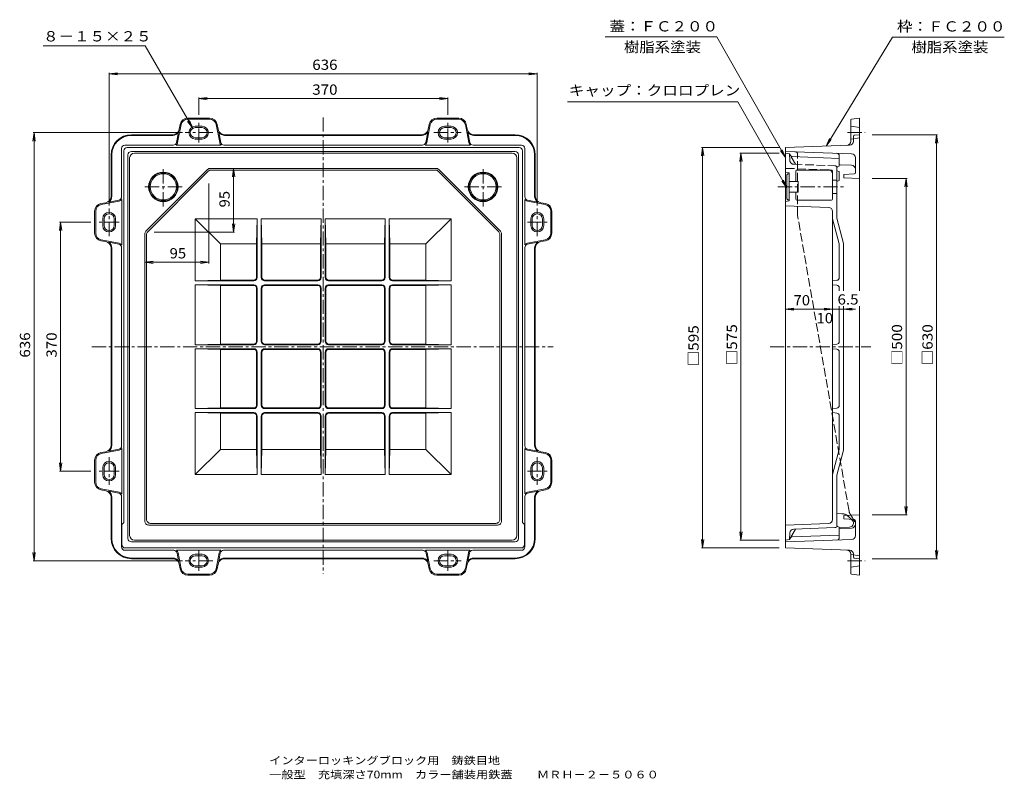
# Model space of a CAD drawing. Units: millimetres. Extents: x -1551 to 1375, y -1368 to 889.
import ezdxf

# ---------------------------------------------------------------- set-up
doc = ezdxf.new("R2010")
doc.units = ezdxf.units.MM
doc.header["$LTSCALE"] = 10
doc.linetypes.add('JWW_CENTER1', pattern=[6.773333, 4.233333, -0.846667, 0.846667, -0.846667])
doc.linetypes.add('JWW_DASHED3', pattern=[3.386667, 2.54, -0.846667])
for name, color, linetype in [('0-0_通り芯', 7, 'Continuous'), ('0-1_ピット', 7, 'Continuous'), ('0-2_本体（蓋）', 7, 'Continuous'), ('0-4_寸法', 7, 'Continuous'), ('F-5ﾚｲﾔ', 7, 'Continuous')]:
    doc.layers.add(name, color=color, linetype=linetype)
doc.styles.add('ＭＳ ゴシック', font='txt', dxfattribs={"height": 1})

msp = doc.modelspace()

# ---------------------------------------------------------------- linework, layer by layer
at = {"layer": '0-0_通り芯', "color": 3, "linetype": 'JWW_CENTER1', "lineweight": 13}
for p, q in [((-648.8, 599.1), (-648.8, -755.9)), ((-1123.8, 334.7), (-1123.8, 452.3)), ((-173.8, 334.7), (-173.8, 452.3)), ((-1068.3, 392.7), (-1182, 392.7)), ((-229.3, 392.7), (-115.6, 392.7)), ((701.7, 392.7), (899.1, 392.7)), ((-1336.1, -82.3), (34.1, -82.3)), ((678.7, -82.3), (978.3, -82.3))]:
    msp.add_line(p, q, dxfattribs=at)
at = {"layer": '0-0_通り芯', "color": 3, "linetype": 'Continuous', "lineweight": 13}
for p, q in [((-1223.8, 478.7), (-1223.8, -643.3)), ((-1209.8, 492.7), (-87.8, 492.7)), ((-73.8, 478.7), (-73.8, -643.3)), ((736.3, 490.7), (724.3, 492.7)), ((724.3, -657.3), (724.3, 492.7)), ((739.3, 485.6), (736.3, 490.7)), ((884.3, 477.4), (744.2, 482.6)), ((884.3, 453.8), (884.3, 477.4)), ((-992.3, 444.2), (-1175.3, 261.2)), ((-990.3, 439.2), (-1170.3, 259.2)), ((-983.8, 447.7), (-313.8, 447.7)), ((-981.8, 442.7), (-315.8, 442.7)), ((-307.3, 439.2), (-127.4, 259.2)), ((-305.3, 444.2), (-122.3, 261.2)), ((755.3, 439.7), (755.3, 408.4)), ((861.3, 442.7), (758.3, 442.7)), ((864.3, 439.7), (864.3, 356.1)), ((877.3, 449.4), (877.3, 299.4)), ((884.3, 438.2), (877.3, 440.7)), ((879.3, 451.9), (884.3, 453.8)), ((735.3, 434.7), (724.3, 436.7)), ((728.3, 425.7), (728.3, 359.7)), ((734.3, 431.7), (735.3, 431.7)), ((735.3, 434.7), (735.3, 350.7)), ((864.3, 412.7), (877.3, 412.7)), ((884.3, 411.3), (877.3, 408.7)), ((884.3, 411.3), (884.3, 438.2)), ((735.3, 408.7), (755.3, 408.7)), ((762.3, 408.2), (743.2, 408.7)), ((762.3, 377.2), (762.3, 408.2)), ((734.3, 353.7), (735.3, 353.7)), ((735.3, 376.7), (755.3, 376.7)), ((762.3, 377.2), (743.2, 376.7)), ((755.3, 377), (755.3, 356.1)), ((861.3, 353.1), (758.3, 353.1)), ((864.3, 372.7), (877.3, 372.7)), ((735.3, 350.7), (724.3, 348.7)), ((852.7, 331.6), (724.3, 336.2)), ((-954.2, 223.1), (-1028.8, 297.7)), ((-844.8, 297.7), (-1028.8, 297.7)), ((-1028.8, 113.7), (-1028.8, 297.7)), ((-846.8, 223.1), (-844.8, 297.7)), ((-844.8, 123.7), (-844.8, 297.7)), ((-832.8, 297.7), (-830.8, 223.1)), ((-832.8, 123.7), (-832.8, 297.7)), ((-654.8, 297.7), (-832.8, 297.7)), ((-656.8, 223.1), (-654.8, 297.7)), ((-654.8, 123.7), (-654.8, 297.7)), ((-640.8, 223.1), (-642.8, 297.7)), ((-642.8, 123.7), (-642.8, 297.7)), ((-464.8, 297.7), (-642.8, 297.7)), ((-464.8, 297.7), (-466.8, 223.1)), ((-464.8, 123.7), (-464.8, 297.7)), ((-450.8, 223.1), (-452.8, 297.7)), ((-452.8, 123.7), (-452.8, 297.7)), ((-268.8, 297.7), (-452.8, 297.7)), ((-343.5, 223.1), (-268.8, 297.7)), ((-268.8, 113.7), (-268.8, 297.7)), ((864.3, 319.6), (864.3, -595.7)), ((864.3, 297.7), (884.3, 223.1)), ((877.3, 299.4), (897.3, 224.8)), ((-1178.8, 252.7), (-1178.8, -82.3)), ((-1173.8, 250.7), (-1173.8, -82.3)), ((-123.9, 250.7), (-123.9, -82.3)), ((-118.8, 252.7), (-118.8, -82.3)), ((-954.2, 115.7), (-954.2, 223.1)), ((-846.8, 223.1), (-954.2, 223.1)), ((-846.8, 123.7), (-846.8, 223.1)), ((-656.8, 223.1), (-830.8, 223.1)), ((-830.8, 123.7), (-830.8, 223.1)), ((-656.8, 123.7), (-656.8, 223.1)), ((-640.8, 223.1), (-466.8, 223.1)), ((-640.8, 123.7), (-640.8, 223.1)), ((-466.8, 123.7), (-466.8, 223.1)), ((-450.8, 223.1), (-343.5, 223.1)), ((-450.8, 123.7), (-450.8, 223.1)), ((-343.5, 115.7), (-343.5, 223.1)), ((884.3, 123), (884.3, 223.1)), ((897.3, 224.8), (897.3, 83.6)), ((-1028.8, 113.7), (-954.2, 115.7)), ((-854.8, 113.7), (-1028.8, 113.7)), ((-954.2, 99.7), (-1028.8, 101.7)), ((-854.8, 101.7), (-1028.8, 101.7)), ((-1028.8, -76.3), (-1028.8, 101.7)), ((-854.8, 115.7), (-954.2, 115.7)), ((-954.2, -74.3), (-954.2, 99.7)), ((-854.8, 99.7), (-954.2, 99.7)), ((-846.8, 91.7), (-846.8, -66.3)), ((-844.8, -66.3), (-844.8, 91.7)), ((-832.8, -66.3), (-832.8, 91.7)), ((-830.8, 91.7), (-830.8, -66.3)), ((-822.8, 115.7), (-664.8, 115.7)), ((-664.8, 113.7), (-822.8, 113.7)), ((-664.8, 101.7), (-822.8, 101.7)), ((-822.8, 99.7), (-664.8, 99.7)), ((-656.8, -66.3), (-656.8, 91.7)), ((-654.8, -66.3), (-654.8, 91.7)), ((-642.8, -66.3), (-642.8, 91.7)), ((-640.8, -66.3), (-640.8, 91.7)), ((-474.8, 115.7), (-632.8, 115.7)), ((-632.8, 113.7), (-474.8, 113.7)), ((-632.8, 101.7), (-474.8, 101.7)), ((-474.8, 99.7), (-632.8, 99.7)), ((-466.8, 91.7), (-466.8, -66.3)), ((-464.8, -66.3), (-464.8, 91.7)), ((-452.8, -66.3), (-452.8, 91.7)), ((-450.8, 91.7), (-450.8, -66.3)), ((-442.8, 115.7), (-343.5, 115.7)), ((-442.8, 113.7), (-268.8, 113.7)), ((-442.8, 101.7), (-268.8, 101.7)), ((-442.8, 99.7), (-343.5, 99.7)), ((-268.8, 113.7), (-343.5, 115.7)), ((-343.5, 99.7), (-268.8, 101.7)), ((-343.5, -74.3), (-343.5, 99.7)), ((-268.8, -76.3), (-268.8, 101.7)), ((877.1, 115), (864.3, 113.7)), ((877.1, 100.4), (864.3, 101.7)), ((884.3, 92.5), (884.3, 83.6)), ((884.3, 38.6), (884.3, -67)), ((897.3, 38.6), (897.3, -389.4)), ((-1178.8, -600.3), (-1178.8, -82.3)), ((-1173.8, -595.2), (-1173.8, -82.3)), ((-954.2, -74.3), (-1028.8, -76.3)), ((-854.8, -76.3), (-1028.8, -76.3)), ((-854.8, -74.3), (-954.2, -74.3)), ((-822.8, -74.3), (-664.8, -74.3)), ((-822.8, -76.3), (-664.8, -76.3)), ((-474.8, -74.3), (-632.8, -74.3)), ((-474.8, -76.3), (-632.8, -76.3)), ((-442.8, -74.3), (-343.5, -74.3)), ((-442.8, -76.3), (-268.8, -76.3)), ((-343.5, -74.3), (-268.8, -76.3)), ((-123.9, -595.2), (-123.9, -82.3)), ((-118.8, -600.3), (-118.8, -82.3)), ((877.1, -75), (864.3, -76.3)), ((-954.2, -90.3), (-1028.8, -88.3)), ((-854.8, -88.3), (-1028.8, -88.3)), ((-1028.8, -266.3), (-1028.8, -88.3)), ((-954.2, -90.3), (-954.2, -264.3)), ((-854.8, -90.3), (-954.2, -90.3)), ((-846.8, -256.3), (-846.8, -98.3)), ((-844.8, -98.3), (-844.8, -256.3)), ((-832.8, -98.3), (-832.8, -256.3)), ((-830.8, -256.3), (-830.8, -98.3)), ((-822.8, -88.3), (-664.8, -88.3)), ((-822.8, -90.3), (-664.8, -90.3)), ((-656.8, -98.3), (-656.8, -256.3)), ((-654.8, -98.3), (-654.8, -256.3)), ((-642.8, -98.3), (-642.8, -256.3)), ((-640.8, -98.3), (-640.8, -256.3)), ((-474.8, -88.3), (-632.8, -88.3)), ((-474.8, -90.3), (-632.8, -90.3)), ((-466.8, -256.3), (-466.8, -98.3)), ((-464.8, -98.3), (-464.8, -256.3)), ((-452.8, -98.3), (-452.8, -256.3)), ((-450.8, -256.3), (-450.8, -98.3)), ((-442.8, -88.3), (-268.8, -88.3)), ((-442.8, -90.3), (-343.5, -90.3)), ((-343.5, -90.3), (-268.8, -88.3)), ((-343.5, -90.3), (-343.5, -264.3)), ((-268.8, -266.3), (-268.8, -88.3)), ((877.1, -89.6), (864.3, -88.3)), ((884.3, -257), (884.3, -97.5)), ((-954.2, -264.3), (-1028.8, -266.3)), ((-854.8, -266.3), (-1028.8, -266.3)), ((-1028.8, -278.3), (-954.2, -280.3)), ((-854.8, -278.3), (-1028.8, -278.3)), ((-1028.8, -462.3), (-1028.8, -278.3)), ((-854.8, -264.3), (-954.2, -264.3)), ((-954.2, -280.3), (-954.2, -387.6)), ((-854.8, -280.3), (-954.2, -280.3)), ((-846.8, -288.3), (-846.8, -387.6)), ((-844.8, -288.3), (-844.8, -462.3)), ((-832.8, -288.3), (-832.8, -462.3)), ((-830.8, -288.3), (-830.8, -387.6)), ((-822.8, -264.3), (-664.8, -264.3)), ((-664.8, -266.3), (-822.8, -266.3)), ((-664.8, -278.3), (-822.8, -278.3)), ((-822.8, -280.3), (-664.8, -280.3)), ((-656.8, -288.3), (-656.8, -387.6)), ((-654.8, -288.3), (-654.8, -462.3)), ((-642.8, -288.3), (-642.8, -462.3)), ((-640.8, -288.3), (-640.8, -387.6)), ((-474.8, -264.3), (-632.8, -264.3)), ((-632.8, -266.3), (-474.8, -266.3)), ((-632.8, -278.3), (-474.8, -278.3)), ((-474.8, -280.3), (-632.8, -280.3)), ((-466.8, -288.3), (-466.8, -387.6)), ((-464.8, -288.3), (-464.8, -462.3)), ((-452.8, -288.3), (-452.8, -462.3)), ((-450.8, -288.3), (-450.8, -387.6)), ((-442.8, -264.3), (-343.5, -264.3)), ((-442.8, -266.3), (-268.8, -266.3)), ((-442.8, -278.3), (-268.8, -278.3)), ((-442.8, -280.3), (-343.5, -280.3)), ((-343.5, -264.3), (-268.8, -266.3)), ((-268.8, -278.3), (-343.5, -280.3)), ((-343.5, -280.3), (-343.5, -387.6)), ((-268.8, -462.3), (-268.8, -278.3)), ((877.1, -265), (864.3, -266.3)), ((877.1, -279.6), (864.3, -278.3)), ((884.3, -287.5), (884.3, -387.6)), ((-954.2, -387.6), (-1028.8, -462.3)), ((-846.8, -387.6), (-954.2, -387.6)), ((-846.8, -387.6), (-844.8, -462.3)), ((-832.8, -462.3), (-830.8, -387.6)), ((-656.8, -387.6), (-830.8, -387.6)), ((-656.8, -387.6), (-654.8, -462.3)), ((-640.8, -387.6), (-642.8, -462.3)), ((-640.8, -387.6), (-466.8, -387.6)), ((-464.8, -462.3), (-466.8, -387.6)), ((-450.8, -387.6), (-452.8, -462.3)), ((-450.8, -387.6), (-343.5, -387.6)), ((-343.5, -387.6), (-268.8, -462.3)), ((864.3, -462.3), (884.3, -387.6)), ((877.3, -464), (897.3, -389.4)), ((-844.8, -462.3), (-1028.8, -462.3)), ((-654.8, -462.3), (-832.8, -462.3)), ((-464.8, -462.3), (-642.8, -462.3)), ((-268.8, -462.3), (-452.8, -462.3)), ((877.3, -614), (877.3, -464)), ((891.9, -578.6), (877.3, -577.7)), ((-1166.8, -612.3), (-130.8, -612.3)), ((-1161.8, -607.2), (-135.9, -607.2)), ((852.7, -607.7), (724.3, -612.3)), ((754.3, -624.2), (736.3, -655.3)), ((737.6, -635.6), (736.3, -655.3)), ((884.3, -641.9), (744.2, -647.2)), ((749.1, -624.4), (871.5, -620)), ((879.3, -616.5), (884.3, -618.3)), ((884.3, -618.3), (884.3, -641.9)), ((884.3, -619.5), (914.7, -618.4)), ((-1209.8, -657.3), (-87.8, -657.3)), ((736.3, -655.3), (724.3, -657.3))]:
    msp.add_line(p, q, dxfattribs=at)
at = {"layer": '0-0_通り芯', "color": 3, "linetype": 'JWW_DASHED3', "lineweight": 13}
for p, q in [((737.6, 471), (736.3, 490.7)), ((754.3, 459.6), (739.3, 485.6)), ((852.7, 443.1), (724.3, 447.7)), ((749.1, 459.8), (871.5, 455.4)), ((892.7, -578.6), (891.9, -578.6)), ((912.1, -587.3), (922.8, -598))]:
    msp.add_line(p, q, dxfattribs=at)
at = {"layer": '0-0_通り芯', "color": 3, "linetype": 'Continuous', "lineweight": 13}
for centre, radius in [((-1123.8, 392.7), 44), ((-1123.8, 392.7), 42), ((-1123.8, 392.7), 39), ((-173.8, 392.7), 44), ((-173.8, 392.7), 42), ((-173.8, 392.7), 39)]:
    msp.add_circle(centre, radius, dxfattribs=at)
for centre, radius, start, end in [((-1209.8, 478.7), 14, 90, 180), ((-87.8, 478.7), 14, 0, 90), ((744.4, 488.6), 6, 210.0785, 267.8627), ((-983.8, 435.7), 12, 90, 134.9993), ((-981.8, 430.7), 12, 90, 134.9993), ((-315.8, 430.7), 12, 45.0007, 90), ((-313.8, 435.7), 12, 45.0007, 90), ((758.3, 439.7), 3, 90, 180), ((861.3, 439.7), 3, 0, 90), ((880.3, 449.1), 3, 109.9828, 180), ((734.3, 425.7), 6, 90, 180), ((734.3, 359.7), 6, 180, 270), ((758.3, 356.1), 3, 180, 270), ((861.3, 356.1), 3, 270, 0), ((852.3, 319.6), 12, 0, 87.9545), ((-1166.8, 252.7), 12, 135.0007, 180), ((-1161.8, 250.7), 12, 135.0007, 180), ((-135.9, 250.7), 12, 0, 44.9993), ((-130.8, 252.7), 12, 0, 44.9993), ((-854.8, 123.7), 8, 270, 0), ((-854.8, 123.7), 10, 270, 0), ((-822.8, 123.7), 10, 180, 270), ((-822.8, 123.7), 8, 180, 270), ((-664.8, 123.7), 8, 270, 0), ((-664.8, 123.7), 10, 270, 0), ((-632.8, 123.7), 10, 180, 270), ((-632.8, 123.7), 8, 180, 270), ((-474.8, 123.7), 8, 270, 0), ((-474.8, 123.7), 10, 270, 0), ((-442.8, 123.7), 10, 180, 270), ((-442.8, 123.7), 8, 180, 270), ((876.3, 123), 8, 275.7106, 0), ((-854.8, 91.7), 10, 0, 90), ((-854.8, 91.7), 8, 0, 90), ((-822.8, 91.7), 10, 90, 180), ((-822.8, 91.7), 8, 90, 180), ((-664.8, 91.7), 10, 0, 90), ((-664.8, 91.7), 8, 0, 90), ((-632.8, 91.7), 10, 90, 180), ((-632.8, 91.7), 8, 90, 180), ((-474.8, 91.7), 10, 0, 90), ((-474.8, 91.7), 8, 0, 90), ((-442.8, 91.7), 10, 90, 180), ((-442.8, 91.7), 8, 90, 180), ((876.3, 92.5), 8, 0, 84.2894), ((-854.8, -66.3), 8, 270, 0), ((-854.8, -66.3), 10, 270, 0), ((-822.8, -66.3), 10, 180, 270), ((-822.8, -66.3), 8, 180, 270), ((-664.8, -66.3), 8, 270, 0), ((-664.8, -66.3), 10, 270, 0), ((-632.8, -66.3), 10, 180, 270), ((-632.8, -66.3), 8, 180, 270), ((-474.8, -66.3), 8, 270, 0), ((-474.8, -66.3), 10, 270, 0), ((-442.8, -66.3), 10, 180, 270), ((-442.8, -66.3), 8, 180, 270), ((876.3, -67), 8, 275.7106, 0), ((-854.8, -98.3), 10, 0, 90), ((-854.8, -98.3), 8, 0, 90), ((-822.8, -98.3), 10, 90, 180), ((-822.8, -98.3), 8, 90, 180), ((-664.8, -98.3), 10, 0, 90), ((-664.8, -98.3), 8, 0, 90), ((-632.8, -98.3), 10, 90, 180), ((-632.8, -98.3), 8, 90, 180), ((-474.8, -98.3), 10, 0, 90), ((-474.8, -98.3), 8, 0, 90), ((-442.8, -98.3), 10, 90, 180), ((-442.8, -98.3), 8, 90, 180), ((876.3, -97.5), 8, 0, 84.2894), ((-854.8, -256.3), 8, 270, 0), ((-854.8, -256.3), 10, 270, 0), ((-822.8, -256.3), 10, 180, 270), ((-822.8, -256.3), 8, 180, 270), ((-664.8, -256.3), 8, 270, 0), ((-664.8, -256.3), 10, 270, 0), ((-632.8, -256.3), 10, 180, 270), ((-632.8, -256.3), 8, 180, 270), ((-474.8, -256.3), 8, 270, 0), ((-474.8, -256.3), 10, 270, 0), ((-442.8, -256.3), 10, 180, 270), ((-442.8, -256.3), 8, 180, 270), ((876.3, -257), 8, 275.7106, 0), ((-854.8, -288.3), 10, 0, 90), ((-854.8, -288.3), 8, 0, 90), ((-822.8, -288.3), 10, 90, 180), ((-822.8, -288.3), 8, 90, 180), ((-664.8, -288.3), 10, 0, 90), ((-664.8, -288.3), 8, 0, 90), ((-632.8, -288.3), 10, 90, 180), ((-632.8, -288.3), 8, 90, 180), ((-474.8, -288.3), 10, 0, 90), ((-474.8, -288.3), 8, 0, 90), ((-442.8, -288.3), 10, 90, 180), ((-442.8, -288.3), 8, 90, 180), ((876.3, -287.5), 8, 0, 84.2894), ((-1166.8, -600.3), 12, 179.9998, 270), ((-1161.8, -595.2), 12, 179.9998, 270), ((-135.9, -595.2), 12, 270, 0.0002), ((-130.8, -600.3), 12, 270, 0.0002), ((852.3, -595.7), 12, 272.0588, 0), ((871.3, -614), 6, 272.0588, 0), ((880.3, -613.7), 3, 180, 250.0172), ((914.3, -606.4), 12, 272.0588, 22.3223), ((-1209.8, -643.3), 14, 180, 270), ((-87.8, -643.3), 14, 270, 0), ((749.5, -636.4), 12, 92.0587, 176.2489), ((744.4, -653.2), 6, 92.1373, 149.9215)]:
    msp.add_arc(centre, radius, start, end, dxfattribs=at)
at = {"layer": '0-0_通り芯', "color": 3, "linetype": 'JWW_DASHED3', "lineweight": 13}
for centre, radius, start, end in [((749.5, 471.8), 12, 183.7511, 267.9413), ((852.3, 431.1), 12, 0, 87.9412), ((871.3, 449.4), 6, 0, 87.9412), ((890.9, -608.5), 30, 45, 86.5897), ((914.3, -606.4), 12, 22.3223, 45)]:
    msp.add_arc(centre, radius, start, end, dxfattribs=at)
at = {"layer": '0-1_ピット', "color": 2, "linetype": 'Continuous', "lineweight": 13}
for p, q in [((-1051.4, 596.7), (-986.3, 596.7)), ((-1051.4, 593.7), (-986.3, 593.7)), ((-246.3, 596.7), (-311.4, 596.7)), ((-246.3, 593.7), (-311.4, 593.7)), ((918.3, 528), (918.3, 591)), ((920.9, 594), (944.3, 596.7)), ((944.3, 83.6), (944.3, 596.7)), ((-1071, 577.5), (-1081.3, 524.3)), ((-1076.7, 563.9), (-1074, 578.1)), ((-1008.8, 572.7), (-1028.8, 572.7)), ((-1008.8, 568.7), (-1028.8, 568.7)), ((-966.6, 577.5), (-956.3, 524.3)), ((-960.9, 563.9), (-963.7, 578.1)), ((-331, 577.5), (-341.3, 524.3)), ((-336.7, 563.9), (-334, 578.1)), ((-288.8, 572.7), (-268.8, 572.7)), ((-288.8, 568.7), (-268.8, 568.7)), ((-226.6, 577.5), (-216.3, 524.3)), ((-220.9, 563.9), (-223.7, 578.1)), ((-1218.8, 547.7), (-1096, 547.7)), ((-1218.8, 545.7), (-1096, 545.7)), ((-1084.3, 524.8), (-1078.4, 554.9)), ((-1008.8, 538.7), (-1028.8, 538.7)), ((-1008.8, 534.7), (-1028.8, 534.7)), ((-953.4, 524.8), (-959.2, 554.9)), ((-356.3, 547.7), (-941.6, 547.7)), ((-941.6, 545.7), (-356, 545.7)), ((-344.3, 524.8), (-338.4, 554.9)), ((-288.8, 538.7), (-268.8, 538.7)), ((-288.8, 534.7), (-268.8, 534.7)), ((-213.4, 524.8), (-219.2, 554.9)), ((-78.8, 545.7), (-201.6, 545.7)), ((-201.3, 547.7), (-78.8, 547.7)), ((926.3, 543), (926.3, 528.3)), ((929, 546), (944.3, 547.7)), ((-1247.8, 506.7), (-1247.8, 363)), ((-1240.8, 499.7), (-1240.8, -604.3)), ((-1237.8, 516.7), (-1094.1, 516.7)), ((-1230.8, 509.7), (-66.8, 509.7)), ((-1218.8, 497.7), (-78.8, 497.7)), ((-1086.1, 516.4), (-951.5, 516.4)), ((-354.1, 516.7), (-943.6, 516.7)), ((-211.5, 516.4), (-346.1, 516.4)), ((-59.8, 516.7), (-203.6, 516.7)), ((-56.8, 499.7), (-56.8, -604.3)), ((-49.8, 506.7), (-49.8, 363)), ((914.7, 516.3), (724.3, 509.7)), ((724.3, -680.3), (724.3, 509.7)), ((920.7, 491.1), (724.3, 497.7)), ((-1278.8, 487.7), (-1278.8, 364.9)), ((-1276.8, 487.7), (-1276.8, 364.9)), ((-1228.8, 487.7), (-1228.8, -652.3)), ((-68.8, 487.7), (-68.8, -652.3)), ((-20.8, 487.7), (-20.8, 364.9)), ((-18.8, 487.7), (-18.8, 364.9)), ((884.3, 461.2), (884.3, 484.6)), ((932.3, 435.5), (932.3, 479.1)), ((887.2, 458.2), (920.7, 456.9)), ((928.5, 431.5), (898.3, 429.7)), ((898.3, 419.7), (898.3, 429.7)), ((944.3, 417.7), (898.3, 419.7)), ((-1255.9, 353.2), (-1286, 347.3)), ((-1247.5, 355), (-1247.5, 220.4)), ((-50.1, 355), (-50.1, 220.4)), ((-41.7, 353.2), (-11.6, 347.3)), ((-1295, 345.6), (-1309.2, 342.9)), ((-1308.6, 339.9), (-1255.4, 350.2)), ((11, 339.9), (-42.3, 350.2)), ((-2.6, 345.6), (11.5, 342.9)), ((-1327.8, 320.3), (-1327.8, 255.2)), ((-1324.8, 320.3), (-1324.8, 255.2)), ((-1303.8, 277.7), (-1303.8, 297.7)), ((-1299.8, 277.7), (-1299.8, 297.7)), ((-1269.8, 277.7), (-1269.8, 297.7)), ((-1265.8, 277.7), (-1265.8, 297.7)), ((-31.8, 277.7), (-31.8, 297.7)), ((-27.8, 277.7), (-27.8, 297.7)), ((2.2, 277.7), (2.2, 297.7)), ((6.2, 277.7), (6.2, 297.7)), ((27.2, 320.3), (27.2, 255.2)), ((30.2, 320.3), (30.2, 255.2)), ((-1308.6, 235.5), (-1255.4, 225.2)), ((11, 235.5), (-42.3, 225.2)), ((-1295, 229.8), (-1309.2, 232.6)), ((-1255.9, 222.3), (-1286, 228.1)), ((-1278.8, 210.5), (-1278.8, -375.1)), ((-1276.8, 210.5), (-1276.8, -375.1)), ((-1247.8, 212.5), (-1247.8, -377)), ((-49.8, 212.5), (-49.8, -377)), ((-41.7, 222.3), (-11.6, 228.1)), ((-20.8, 210.5), (-20.8, -375.1)), ((-18.8, 210.5), (-18.8, -375.1)), ((-2.6, 229.8), (11.5, 232.6)), ((944.3, -761.3), (944.3, 38.6)), ((-1295, -394.4), (-1309.2, -397.1)), ((-1308.6, -400.1), (-1255.4, -389.8)), ((-1255.9, -386.8), (-1286, -392.7)), ((-1247.5, -519.6), (-1247.5, -385)), ((-50.1, -519.6), (-50.1, -385)), ((11, -400.1), (-42.3, -389.8)), ((-41.7, -386.8), (-11.6, -392.7)), ((-2.6, -394.4), (11.5, -397.1)), ((-1327.8, -484.8), (-1327.8, -419.7)), ((-1324.8, -484.8), (-1324.8, -419.7)), ((27.2, -484.8), (27.2, -419.7)), ((30.2, -484.8), (30.2, -419.7)), ((-1303.8, -442.3), (-1303.8, -462.3)), ((-1299.8, -442.3), (-1299.8, -462.3)), ((-1269.8, -442.3), (-1269.8, -462.3)), ((-1265.8, -442.3), (-1265.8, -462.3)), ((-31.8, -442.3), (-31.8, -462.3)), ((-27.8, -442.3), (-27.8, -462.3)), ((2.2, -442.3), (2.2, -462.3)), ((6.2, -442.3), (6.2, -462.3)), ((-1295, -510.2), (-1309.2, -507.4)), ((-1308.6, -504.5), (-1255.4, -514.8)), ((-1255.9, -517.7), (-1286, -511.9)), ((11, -504.5), (-42.3, -514.8)), ((-41.7, -517.7), (-11.6, -511.9)), ((-2.6, -510.2), (11.5, -507.4)), ((-1278.8, -652.3), (-1278.8, -529.5)), ((-1276.8, -652.3), (-1276.8, -529.5)), ((-1247.8, -677.3), (-1247.8, -527.5)), ((-49.8, -677.3), (-49.8, -527.5)), ((-20.8, -652.3), (-20.8, -529.5)), ((-18.8, -652.3), (-18.8, -529.5)), ((944.3, -582.3), (898.3, -584.3)), ((898.3, -584.3), (898.3, -594.3)), ((-1246.8, -610.3), (-1240.8, -604.3)), ((-1246.8, -610.3), (-1246.8, -670.3)), ((-50.8, -610.3), (-56.8, -604.3)), ((-50.8, -610.3), (-50.8, -670.3)), ((928.5, -596.1), (898.3, -594.3)), ((932.3, -600.1), (932.3, -643.7)), ((884.3, -625.8), (884.3, -649.2)), ((887.2, -622.8), (920.7, -621.5)), ((-1218.8, -662.3), (-78.8, -662.3)), ((920.7, -655.7), (724.3, -662.3)), ((-1237.8, -687.3), (-1092.9, -687.3)), ((-1236.8, -680.3), (-60.8, -680.3)), ((-1085, -687), (-952.7, -687)), ((-1083.1, -695.4), (-1078.4, -719.5)), ((-1071, -742.1), (-1080.1, -694.8)), ((-1008.8, -699.3), (-1028.8, -699.3)), ((-966.6, -742.1), (-957.5, -694.8)), ((-954.5, -695.4), (-959.2, -719.5)), ((-352.9, -687.3), (-944.7, -687.3)), ((-212.7, -687), (-345, -687)), ((-343.1, -695.4), (-338.4, -719.5)), ((-331, -742.1), (-340.1, -694.8)), ((-288.8, -699.3), (-268.8, -699.3)), ((-226.6, -742.1), (-217.5, -694.8)), ((-214.5, -695.4), (-219.2, -719.5)), ((-59.8, -687.3), (-204.7, -687.3)), ((914.7, -686.9), (724.3, -680.3)), ((918.3, -698.6), (918.3, -755.6)), ((926.3, -707.6), (926.3, -698.9)), ((-1218.8, -710.3), (-1096, -710.3)), ((-1218.8, -712.3), (-1096, -712.3)), ((-1076.7, -728.5), (-1074, -742.6)), ((-1008.8, -703.3), (-1028.8, -703.3)), ((-960.9, -728.5), (-963.7, -742.6)), ((-941.6, -710.3), (-356, -710.3)), ((-941.6, -712.3), (-356, -712.3)), ((-336.7, -728.5), (-334, -742.6)), ((-288.8, -703.3), (-268.8, -703.3)), ((-220.9, -728.5), (-223.7, -742.6)), ((-78.8, -710.3), (-201.6, -710.3)), ((-78.8, -712.3), (-201.6, -712.3)), ((929, -710.6), (944.3, -712.3)), ((-1051.4, -758.3), (-986.3, -758.3)), ((-1008.8, -733.3), (-1028.8, -733.3)), ((-1008.8, -737.3), (-1028.8, -737.3)), ((-246.3, -758.3), (-311.4, -758.3)), ((-288.8, -733.3), (-268.8, -733.3)), ((-288.8, -737.3), (-268.8, -737.3)), ((920.9, -758.6), (944.3, -761.3)), ((-1051.4, -761.3), (-986.3, -761.3)), ((-246.3, -761.3), (-311.4, -761.3))]:
    msp.add_line(p, q, dxfattribs=at)
at = {"layer": '0-1_ピット', "color": 2, "linetype": 'JWW_CENTER1', "lineweight": 13}
for p, q in [((-1018.8, 524.1), (-1018.8, 584)), ((-278.8, 524.1), (-278.8, 584)), ((-977.2, 553.7), (-1059.1, 553.7)), ((-320.4, 553.7), (-238.6, 553.7)), ((909.2, 553.7), (961.6, 553.7)), ((-1284.8, 246.1), (-1284.8, 328)), ((-12.8, 246.1), (-12.8, 328)), ((-1255.2, 287.7), (-1315.1, 287.7)), ((-42.4, 287.7), (17.5, 287.7)), ((-1284.8, -410.7), (-1284.8, -492.5)), ((-12.8, -410.7), (-12.8, -492.5)), ((-1255.2, -452.3), (-1315.1, -452.3)), ((-42.4, -452.3), (17.5, -452.3)), ((-1018.8, -688.7), (-1018.8, -748.6)), ((-278.8, -688.7), (-278.8, -748.6)), ((-977.2, -718.3), (-1059.1, -718.3)), ((-320.4, -718.3), (-238.6, -718.3)), ((909.2, -718.3), (961.6, -718.3))]:
    msp.add_line(p, q, dxfattribs=at)
at = {"layer": '0-1_ピット', "color": 2, "linetype": 'JWW_DASHED3', "lineweight": 13}
for p, q in [((944.3, 568.7), (918.3, 572.7)), ((944.3, 538.7), (918.3, 534.7)), ((760.3, 307.7), (760.3, 490.7)), ((913.3, -570.8), (760.3, 307.7)), ((917.2, -581.1), (932.3, -606.3)), ((944.3, -703.3), (918.3, -699.3)), ((944.3, -733.3), (918.3, -737.3))]:
    msp.add_line(p, q, dxfattribs=at)
at = {"layer": '0-1_ピット', "color": 2, "linetype": 'Continuous', "lineweight": 13}
for centre, radius, start, end in [((-1051.4, 573.7), 23, 90, 169.0522), ((-1051.4, 573.7), 20, 90, 169.0522), ((-986.3, 573.7), 23, 10.9478, 90), ((-986.3, 573.7), 20, 10.9478, 90), ((-311.4, 573.7), 23, 90, 169.0522), ((-311.4, 573.7), 20, 90, 169.0522), ((-246.3, 573.7), 23, 10.9478, 90), ((-246.3, 573.7), 20, 10.9478, 90), ((921.3, 591), 3, 96.582, 180), ((-1096.3, 567.7), 20, 270, 349.0535), ((-1028.8, 553.7), 19, 90, 270), ((-1028.8, 553.7), 15, 90, 270), ((-1008.8, 553.7), 19, 270, 90), ((-1008.8, 553.7), 15, 270, 90), ((-941.3, 567.7), 20, 190.9478, 270), ((-356.3, 567.7), 20, 270, 349.0522), ((-288.8, 553.7), 19, 90, 270), ((-288.8, 553.7), 15, 90, 270), ((-268.8, 553.7), 19, 270, 90), ((-268.8, 553.7), 15, 270, 90), ((-201.3, 567.7), 20, 190.9465, 270), ((-1218.8, 487.7), 60, 90, 180), ((-1218.8, 487.7), 58, 90, 180), ((-1096.3, 567.7), 22, 270, 324.4342), ((-941.3, 567.7), 22, 215.5658, 270), ((-356.3, 567.7), 22, 270, 324.4342), ((-201.3, 567.7), 22, 215.5658, 270), ((-78.8, 487.7), 60, 0, 90), ((-78.8, 487.7), 58, 0, 90), ((906.3, 528), 12, 271.9847, 0), ((914.3, 528.3), 12, 271.9847, 0), ((929.3, 543), 3, 96.3397, 180), ((-1237.8, 506.7), 10, 90, 180), ((-1230.8, 499.7), 10, 90, 180), ((-1218.8, 487.7), 10, 90, 180), ((-1094.1, 526.7), 10, 270, 349.0532), ((-1094.1, 526.7), 13, 307.7623, 349.0532), ((-943.6, 526.7), 13, 190.9477, 232.2377), ((-943.6, 526.7), 10, 190.9468, 270), ((-354.1, 526.7), 10, 270, 349.0532), ((-354.1, 526.7), 13, 307.7623, 349.0523), ((-203.6, 526.7), 13, 190.9468, 232.2377), ((-203.6, 526.7), 10, 190.9468, 270), ((-78.8, 487.7), 10, 0, 90), ((-66.8, 499.7), 10, 0, 90), ((-59.8, 506.7), 10, 0, 90), ((876.3, 484.6), 8, 0, 88.0725), ((920.3, 479.1), 12, 0, 88.0725), ((887.3, 461.2), 3, 180, 267.7975), ((920.3, 444.9), 12, 0, 87.7974), ((928.3, 435.5), 4, 273.3663, 0), ((-1298.8, 365.2), 20, 280.9465, 0), ((-1298.8, 365.2), 22, 305.5658, 0), ((-1257.8, 363), 10, 280.9468, 0), ((-1257.8, 363), 13, 280.9468, 322.2377), ((-39.8, 363), 13, 217.7623, 259.0532), ((-39.8, 363), 10, 180, 259.0532), ((1.2, 365.2), 22, 180, 234.4342), ((1.2, 365.2), 20, 180, 259.0535), ((-1304.8, 320.3), 23, 100.9478, 180), ((-1304.8, 320.3), 20, 100.9478, 180), ((7.2, 320.3), 20, 0, 79.0522), ((7.2, 320.3), 23, 0, 79.0522), ((-1284.8, 297.7), 19, 0, 180), ((-1284.8, 297.7), 15, 0, 180), ((-12.8, 297.7), 19, 0, 180), ((-12.8, 297.7), 15, 0, 180), ((-1284.8, 277.7), 19, 180, 0), ((-1284.8, 277.7), 15, 180, 0), ((-12.8, 277.7), 19, 180, 0), ((-12.8, 277.7), 15, 180, 0), ((-1304.8, 255.2), 23, 180, 259.0522), ((-1304.8, 255.2), 20, 180, 259.0522), ((7.2, 255.2), 20, 280.9478, 0), ((7.2, 255.2), 23, 280.9478, 0), ((-1298.8, 210.2), 20, 0, 79.0522), ((-1298.8, 210.2), 22, 0, 54.4342), ((-1257.8, 212.5), 10, 0, 79.0532), ((-1257.8, 212.5), 13, 37.7623, 79.0523), ((-39.8, 212.5), 13, 100.9473, 142.2377), ((-39.8, 212.5), 10, 100.9468, 180), ((1.2, 210.2), 22, 125.5658, 180), ((1.2, 210.2), 20, 100.9478, 180), ((-1298.8, -374.8), 20, 280.9478, 0), ((-1298.8, -374.8), 22, 305.5658, 0), ((-1257.8, -377), 10, 280.9468, 0), ((-39.8, -377), 10, 180, 259.0532), ((1.2, -374.8), 22, 180, 234.4342), ((1.2, -374.8), 20, 180, 259.0522), ((-1304.8, -419.7), 23, 100.9478, 180), ((-1304.8, -419.7), 20, 100.9478, 180), ((-1257.8, -377), 13, 280.9477, 322.2377), ((-39.8, -377), 13, 217.7623, 259.0527), ((7.2, -419.7), 20, 0, 79.0522), ((7.2, -419.7), 23, 0, 79.0522), ((-1284.8, -442.3), 19, 0, 180), ((-1284.8, -442.3), 15, 0, 180), ((-12.8, -442.3), 19, 0, 180), ((-12.8, -442.3), 15, 0, 180), ((-1284.8, -462.3), 19, 180, 0), ((-1284.8, -462.3), 15, 180, 0), ((-12.8, -462.3), 19, 180, 0), ((-12.8, -462.3), 15, 180, 0), ((-1304.8, -484.8), 23, 180, 259.0522), ((-1304.8, -484.8), 20, 180, 259.0522), ((7.2, -484.8), 20, 280.9478, 0), ((7.2, -484.8), 23, 280.9478, 0), ((-1298.8, -529.8), 20, 0, 79.0535), ((-1298.8, -529.8), 22, 0, 54.4342), ((-1257.8, -527.5), 10, 0, 79.0532), ((-1257.8, -527.5), 13, 37.7623, 79.0532), ((-39.8, -527.5), 13, 100.9468, 142.2377), ((-39.8, -527.5), 10, 100.9468, 180), ((1.2, -529.8), 22, 125.5658, 180), ((1.2, -529.8), 20, 100.9465, 180), ((920.3, -609.5), 12, 272.2026, 0), ((928.3, -600.1), 4, 0, 86.6337), ((887.3, -625.8), 3, 92.2025, 180), ((-1218.8, -652.3), 60, 180, 270), ((-1218.8, -652.3), 58, 180, 270), ((-1236.8, -670.3), 10, 180, 270), ((-1218.8, -652.3), 10, 180, 270), ((-78.8, -652.3), 10, 270, 0), ((-78.8, -652.3), 58, 270, 0), ((-78.8, -652.3), 60, 270, 0), ((-60.8, -670.3), 10, 270, 0), ((876.3, -649.2), 8, 271.9275, 0), ((920.3, -643.7), 12, 271.9275, 0), ((-1237.8, -677.3), 10, 180, 270), ((-1092.9, -697.3), 10, 10.947, 90), ((-1092.9, -697.3), 13, 10.9474, 52.2372), ((-1028.8, -718.3), 19, 90, 270), ((-1008.8, -718.3), 19, 270, 90), ((-944.7, -697.3), 13, 127.7628, 169.0526), ((-944.7, -697.3), 10, 90, 169.0527), ((-352.9, -697.3), 10, 10.9473, 90), ((-352.9, -697.3), 13, 10.9474, 52.2372), ((-288.8, -718.3), 19, 90, 270), ((-268.8, -718.3), 19, 270, 90), ((-204.7, -697.3), 13, 127.7628, 169.0526), ((-204.7, -697.3), 10, 90, 169.053), ((-59.8, -677.3), 10, 270, 0), ((906.3, -698.6), 12, 0, 88.0153), ((914.3, -698.9), 12, 0, 88.0153), ((-1096.3, -732.3), 22, 35.5658, 90), ((-1096.3, -732.3), 20, 10.9465, 90), ((-1028.8, -718.3), 15, 90, 270), ((-1008.8, -718.3), 15, 270, 90), ((-941.3, -732.3), 20, 90, 169.0522), ((-941.3, -732.3), 22, 90, 144.4342), ((-356.3, -732.3), 22, 35.5658, 90), ((-356.3, -732.3), 20, 10.9478, 90), ((-288.8, -718.3), 15, 90, 270), ((-268.8, -718.3), 15, 270, 90), ((-201.3, -732.3), 20, 90, 169.0535), ((-201.3, -732.3), 22, 90, 144.4342), ((929.3, -707.6), 3, 180, 263.6603), ((-1051.4, -738.3), 23, 190.9478, 270), ((-1051.4, -738.3), 20, 190.9478, 270), ((-986.3, -738.3), 20, 270, 349.0522), ((-986.3, -738.3), 23, 270, 349.0522), ((-311.4, -738.3), 23, 190.9478, 270), ((-311.4, -738.3), 20, 190.9478, 270), ((-246.3, -738.3), 20, 270, 349.0522), ((-246.3, -738.3), 23, 270, 349.0522), ((921.3, -755.6), 3, 180, 263.418)]:
    msp.add_arc(centre, radius, start, end, dxfattribs=at)
at = {"layer": '0-1_ピット', "color": 2, "linetype": 'JWW_DASHED3', "lineweight": 13}
for centre, radius, start, end in [((754.3, 490.7), 6, 0, 88.0724), ((942.9, -565.6), 30, 189.8822, 210.9637)]:
    msp.add_arc(centre, radius, start, end, dxfattribs=at)
at = {"layer": '0-2_本体（蓋）', "color": 7, "linetype": 'Continuous', "lineweight": 13}
for p, q in [((520.7, 838.2), (188.6, 838.2)), ((1374.6, 837.6), (1042.5, 837.6)), ((76.7, 645.1), (583.2, 645.1))]:
    msp.add_line(p, q, dxfattribs=at)
at = {"layer": '0-4_寸法', "color": 7, "linetype": 'Continuous', "lineweight": 13}
for p, q in [((520.7, 838.2), (724.3, 479.8)), ((1042.5, 837.6), (844.9, 513.9)), ((-1481.2, 811.9), (-1177.9, 811.9)), ((-1036.3, 566.7), (-1177.9, 811.9)), ((-1284.8, 728.7), (-1260, 731.9)), ((-1284.8, 731.7), (-1284.8, 337.5)), ((-12.8, 728.7), (-37.6, 731.9)), ((-12.8, 731.7), (-12.8, 337.5)), ((-1284.8, 728.7), (-12.8, 728.7)), ((-1284.8, 728.7), (-1260, 725.4)), ((-12.8, 728.7), (-37.6, 725.4)), ((-1018.8, 654.8), (-994, 658)), ((-1018.8, 657.8), (-1018.8, 607)), ((-1018.8, 654.8), (-278.8, 654.8)), ((-1018.8, 654.8), (-994, 651.5)), ((-278.8, 654.8), (-303.6, 658)), ((-278.8, 654.8), (-303.6, 651.5)), ((-278.8, 657.8), (-278.8, 607)), ((583.2, 645.1), (728.3, 389.7)), ((-1036.3, 566.7), (-1051.5, 586.5)), ((-1036.3, 566.7), (-1045.9, 589.8)), ((-1507.8, 553.7), (-1511.1, 528.9)), ((-1510.8, 553.7), (-1066.4, 553.7)), ((-1507.8, -718.3), (-1507.8, 553.7)), ((-1507.8, 553.7), (-1504.6, 528.9)), ((844.9, 513.9), (855, 536.8)), ((844.9, 513.9), (860.6, 533.4)), ((1176.4, 547.7), (981.8, 547.7)), ((1173.4, 547.7), (1170.1, 522.9)), ((1173.4, -712.3), (1173.4, 547.7)), ((1173.4, 547.7), (1176.6, 522.9)), ((478.3, 509.7), (475, 484.9)), ((475.3, 509.7), (705.8, 509.7)), ((478.3, -680.3), (478.3, 509.7)), ((478.3, 509.7), (481.5, 484.9)), ((724.3, 479.8), (709.2, 499.7)), ((724.3, 479.8), (714.9, 502.9)), ((592.2, 492.7), (588.9, 467.9)), ((589.2, 492.7), (705.8, 492.7)), ((592.2, -657.3), (592.2, 492.7)), ((592.2, 492.7), (595.5, 467.9)), ((-912, 447.7), (-971.3, 447.7)), ((-915, 447.7), (-918.3, 422.9)), ((-915, 257.7), (-915, 447.7)), ((-915, 447.7), (-911.8, 422.9)), ((728.3, 389.7), (713.2, 409.7)), ((728.3, 389.7), (718.9, 412.9)), ((1085.6, 417.7), (981.8, 417.7)), ((1082.6, 417.7), (1079.4, 392.9)), ((1082.6, -582.3), (1082.6, 417.7)), ((1082.6, 417.7), (1085.9, 392.9)), ((-988.8, 165.4), (-988.8, 402.9)), ((-1428.9, 287.7), (-1432.2, 262.9)), ((-1431.9, 287.7), (-1339.4, 287.7)), ((-1428.9, -452.3), (-1428.9, 287.7)), ((-1428.9, 287.7), (-1425.7, 262.9)), ((-915, 257.7), (-918.3, 282.5)), ((-915, 257.7), (-911.8, 282.5)), ((-912, 257.7), (-1150.8, 257.7)), ((-1178.8, 165.4), (-1178.8, 217.1)), ((-1178.8, 168.4), (-1154, 171.6)), ((-1178.8, 168.4), (-988.8, 168.4)), ((-1178.8, 168.4), (-1154, 165.1)), ((-988.8, 168.4), (-1013.6, 171.6)), ((-988.8, 168.4), (-1013.6, 165.1)), ((724.3, 29), (749.1, 32.3)), ((864.3, 29), (839.5, 32.3)), ((897.3, 29), (922.1, 32.3)), ((724.3, 29), (749.1, 25.8)), ((724.3, 29), (932.5, 29)), ((864.3, 29), (839.5, 25.8)), ((897.3, 29), (922.1, 25.8)), ((-1428.9, -452.3), (-1432.2, -427.5)), ((-1428.9, -452.3), (-1425.7, -427.5)), ((-1431.9, -452.3), (-1339.4, -452.3)), ((1085.6, -582.3), (981.8, -582.3)), ((1082.6, -582.3), (1079.4, -557.5)), ((1082.6, -582.3), (1085.9, -557.5)), ((592.2, -657.3), (588.9, -632.5)), ((592.2, -657.3), (595.5, -632.5)), ((478.3, -680.3), (475, -655.5)), ((478.3, -680.3), (481.5, -655.5)), ((589.2, -657.3), (705.8, -657.3)), ((-1507.8, -718.3), (-1511.1, -693.5)), ((-1507.8, -718.3), (-1504.6, -693.5)), ((475.3, -680.3), (705.8, -680.3)), ((1173.4, -712.3), (1170.1, -687.5)), ((1173.4, -712.3), (1176.6, -687.5)), ((-1510.8, -718.3), (-1066.4, -718.3)), ((1176.4, -712.3), (981.8, -712.3))]:
    msp.add_line(p, q, dxfattribs=at)
at = {"layer": '0-4_寸法', "color": 7, "linetype": 'Continuous', "lineweight": 13, "const_width": 1}
msp.add_lwpolyline([(884.8, 29, 0.414214), (884.3, 29.5, 0.414214), (883.8, 29, 0.414214), (884.3, 28.5, 0.414214)], format="xyb", close=True, dxfattribs=at)

# ---------------------------------------------------------------- texts
at = {"layer": '0-2_本体（蓋）', "color": 2, "linetype": 'Continuous', "lineweight": 13, "style": 'ＭＳ ゴシック'}
for s, width, p in [('蓋：ＦＣ２００', 1.107143, (201.8, 854.5)), ('枠：ＦＣ２００', 1.107143, (1055.7, 854.2)), ('樹脂系塗装', 1.1, (244.6, 793)), ('樹脂系塗装', 1.1, (1098.5, 792.7)), ('キャップ：クロロプレン', 1.113636, (80.7, 664.1))]:
    msp.add_text(s, height=30.48, dxfattribs=dict(at, width=width)).set_placement(p)
at = {"layer": '0-4_寸法', "color": 2, "linetype": 'Continuous', "lineweight": 13, "style": 'ＭＳ ゴシック', "width": 1.107143}
msp.add_text('８－１５×２５', height=30.48, dxfattribs=at).set_placement((-1481, 824.8))
at = {"layer": '0-4_寸法', "color": 2, "linetype": 'Continuous', "lineweight": 211, "style": 'ＭＳ ゴシック'}
for s, width, p in [('636', 1.083333, (-681.3, 740.3)), ('370', 1.083333, (-681.3, 666.4)), ('95', 1.0625, (-1105.1, 180)), ('70', 1.0625, (748.4, 40.5)), ('6.5', 1.083333, (879, 42.9)), ('10', 1.0625, (816.7, -12.6))]:
    msp.add_text(s, height=30.48, dxfattribs=dict(at, width=width)).set_placement(p)
for s, width, p in [('95', 1.0625, (-926.7, 331.5)), ('□595', 1.1, (466.6, -140.3)), ('□575', 1.1, (580.6, -137.3)), ('□500', 1.1, (1071, -137.3)), ('□630', 1.1, (1161.7, -137.3)), ('636', 1.083333, (-1519.5, -114.8)), ('370', 1.083333, (-1440.6, -114.8))]:
    msp.add_text(s, height=30.48, rotation=90, dxfattribs=dict(at, width=width)).set_placement(p)
at = {"layer": 'F-5ﾚｲﾔ', "color": 7, "linetype": 'Continuous', "lineweight": 13, "style": 'ＭＳ ゴシック'}
for s, width, p in [('インターロッキングブロック用\u3000鋳鉄目地', 1.157895, (-809.3, -1323.3)), ('一般型\u3000充填深さ70mm\u3000カラー舗装用鉄蓋\u3000\u3000ＭＲＨ－２－５０６０', 1.16129, (-809.3, -1365.2))]:
    msp.add_text(s, height=22.86, dxfattribs=dict(at, width=width)).set_placement(p)

doc.saveas('drawing.dxf')
